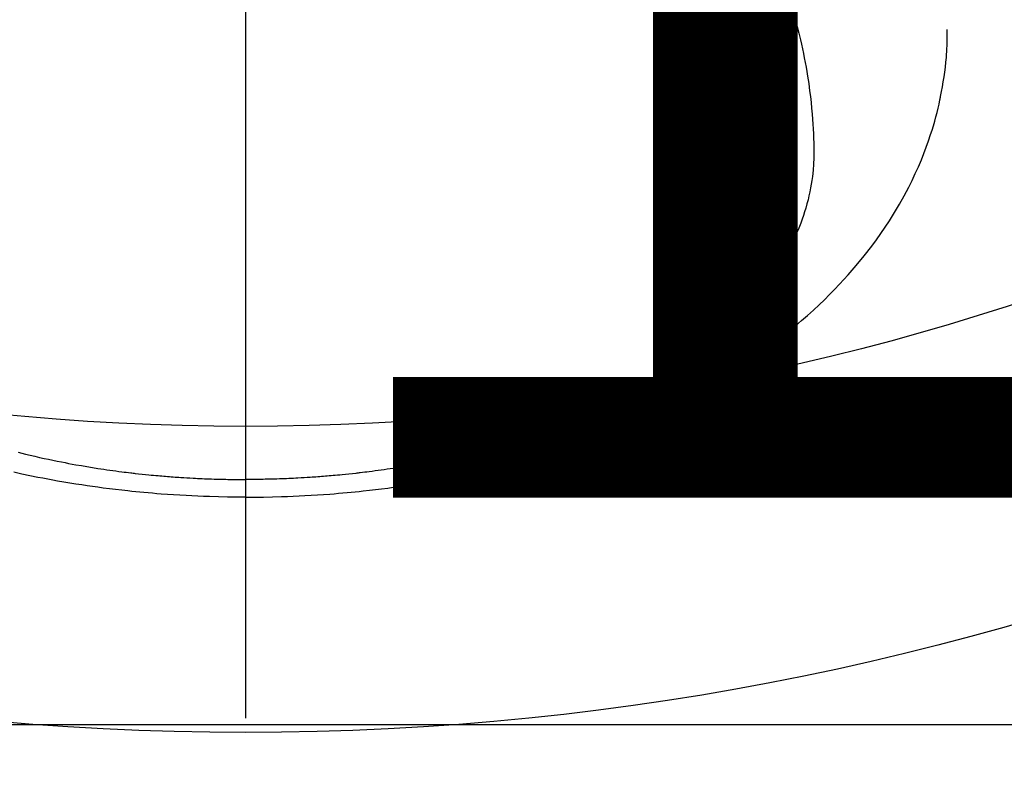
# Model space of a CAD drawing. Extents: x 83844 to 110317, y -22065 to -13195.
# Drawn here: x 101413 to 101445, y -15397 to -15372 of the extents above; entities that cross this region are included whole.
import ezdxf

# ---------------------------------------------------------------- set-up
doc = ezdxf.new("R2010")
doc.units = 0
doc.header["$LTSCALE"] = 50
doc.header["$MEASUREMENT"] = 0
doc.linetypes.add('CENTER2', pattern=[1.125, 0.75, -0.125, 0.125, -0.125])
doc.layers.get('0').update_dxf_attribs({"linetype": 'CONTINUOUS'})
doc.layers.get('DEFPOINTS').update_dxf_attribs({"color": 146, "linetype": 'CONTINUOUS'})
doc.layers.add('150-機器', color=8, linetype='CONTINUOUS')
doc.layers.add('160-文字', color=254, linetype='CONTINUOUS')
doc.styles.add('KH001', font='txt')
doc.dimstyles.new('KH1xx015', dxfattribs={"dimscale": 10, "dimtxt": 3.8, "dimasz": 0.8, "dimexe": 0.3, "dimexo": 1.2, "dimgap": 0.5, "dimtad": 3, "dimdec": 1, "dimdsep": 46, "dimlunit": 6, "dimtxsty": 'KH001', "dimblk": 'DOT', "dimcen": 1, "dimdle": 1, "dimclrd": 256, "dimclre": 256, "dimclrt": 256, "dimadec": 0, "dimazin": 0, "dimtfac": 1, "dimtdec": 1, "dimtix": 1, "dimtmove": 2, "dimatfit": 3, "dimldrblk": 'CLOSEDBLANK', "dimfxl": 1, "dimtolj": 1, "dimtzin": 0, "dimlwd": -1, "dimlwe": -1, "dimarcsym": 0})
doc.dimstyles.new('KH1xx030', dxfattribs={"dimscale": 30, "dimtxt": 2, "dimasz": 0.6, "dimexe": 0.3, "dimexo": 1.2, "dimgap": 0.5, "dimtad": 3, "dimdec": 1, "dimdsep": 46, "dimlunit": 6, "dimtxsty": 'KH001', "dimblk": 'DOT', "dimcen": 1, "dimdle": 1, "dimclrd": 256, "dimclre": 256, "dimclrt": 256, "dimadec": 0, "dimazin": 0, "dimtfac": 1, "dimtdec": 1, "dimtix": 1, "dimtmove": 2, "dimatfit": 3, "dimldrblk": 'CLOSEDBLANK', "dimfxl": 1, "dimtolj": 1, "dimtzin": 0, "dimlwd": -1, "dimlwe": -1, "dimarcsym": 0})

# ---------------------------------------------------------------- blocks, each defined once
blk = doc.blocks.new('F402_H')
at = {"layer": '150-機器', "color": 161, "linetype": 'CENTER2'}
blk.add_line((0, 136.026), (0, -355.416), dxfattribs=at)
at = {"layer": '150-機器', "color": 13, "linetype": 'Continuous'}
for points in [[(-7.429, -286.539), (-7.188, -286.599), (-7.037, -286.635), (-6.886, -286.67), (-6.735, -286.704), (-6.584, -286.737), (-6.443, -286.767), (-6.301, -286.797), (-6.16, -286.826), (-6.018, -286.854), (-5.899, -286.877), (-5.78, -286.9), (-5.661, -286.922), (-5.542, -286.944), (-5.362, -286.975), (-5.181, -287.006), (-5.001, -287.035), (-4.821, -287.063), (-4.723, -287.078), (-4.626, -287.093), (-4.529, -287.107), (-4.432, -287.121), (-4.334, -287.135), (-4.237, -287.148), (-4.139, -287.161), (-4.042, -287.174), (-3.968, -287.183), (-3.895, -287.192), (-3.821, -287.201), (-3.747, -287.21), (-3.712, -287.214), (-3.676, -287.218), (-3.64, -287.222), (-3.605, -287.226), (-3.493, -287.239), (-3.38, -287.251), (-3.268, -287.262), (-3.156, -287.274), (-3.082, -287.281), (-3.007, -287.288), (-2.933, -287.295), (-2.859, -287.302), (-2.797, -287.307), (-2.735, -287.312), (-2.673, -287.318), (-2.611, -287.323), (-2.549, -287.328), (-2.487, -287.333), (-2.425, -287.338), (-2.363, -287.343), (-2.301, -287.347), (-2.238, -287.351), (-2.176, -287.356), (-2.114, -287.36), (-2.014, -287.366), (-1.914, -287.372), (-1.815, -287.378), (-1.715, -287.383), (-1.64, -287.387), (-1.565, -287.391), (-1.49, -287.394), (-1.415, -287.397), (-1.34, -287.401), (-1.265, -287.404), (-1.189, -287.407), (-1.114, -287.409), (-1.027, -287.412), (-0.939, -287.415), (-0.852, -287.417), (-0.764, -287.419), (-0.702, -287.421), (-0.639, -287.422), (-0.577, -287.423), (-0.514, -287.424), (-0.439, -287.426), (-0.363, -287.427), (-0.288, -287.428), (-0.213, -287.428), (-0.16, -287.429), (-0.106, -287.429), (-0.053, -287.428), (0, -287.428)], [(17.916, -272.218), (17.974, -272.426), (18.029, -272.635), (18.083, -272.845), (18.133, -273.056), (18.167, -273.204), (18.2, -273.354), (18.231, -273.503), (18.261, -273.653), (18.289, -273.801), (18.317, -273.95), (18.343, -274.099), (18.368, -274.248), (18.386, -274.367), (18.404, -274.485), (18.421, -274.604), (18.436, -274.723), (18.46, -274.914), (18.482, -275.106), (18.501, -275.298), (18.518, -275.49), (18.531, -275.651), (18.541, -275.812), (18.55, -275.974), (18.558, -276.135), (18.564, -276.281), (18.568, -276.427), (18.571, -276.573), (18.571, -276.719), (18.568, -276.921), (18.56, -277.123), (18.546, -277.325), (18.525, -277.527), (18.509, -277.652), (18.49, -277.777), (18.468, -277.901), (18.443, -278.025), (18.414, -278.159), (18.382, -278.292), (18.347, -278.424), (18.31, -278.556), (18.272, -278.68), (18.232, -278.803), (18.189, -278.926), (18.144, -279.048), (18.078, -279.215), (18.008, -279.38), (17.933, -279.544), (17.855, -279.706), (17.793, -279.827), (17.729, -279.947), (17.664, -280.066), (17.596, -280.184), (17.519, -280.312), (17.44, -280.438), (17.358, -280.564), (17.275, -280.687), (17.192, -280.805), (17.108, -280.921), (17.022, -281.036), (16.934, -281.149), (16.883, -281.215), (16.83, -281.28), (16.777, -281.344), (16.724, -281.408), (16.655, -281.489), (16.586, -281.569), (16.515, -281.649), (16.444, -281.727), (16.378, -281.799), (16.311, -281.87), (16.243, -281.94), (16.175, -282.01), (16.09, -282.096), (16.003, -282.181), (15.916, -282.265), (15.827, -282.349), (15.703, -282.464), (15.576, -282.577), (15.448, -282.689), (15.319, -282.799), (15.211, -282.888), (15.103, -282.975), (14.993, -283.062), (14.883, -283.148), (14.76, -283.241), (14.635, -283.333), (14.51, -283.424), (14.384, -283.514), (14.264, -283.597), (14.143, -283.68), (14.022, -283.761), (13.899, -283.841), (13.827, -283.888), (13.753, -283.934), (13.68, -283.981), (13.606, -284.026), (13.456, -284.118), (13.304, -284.209), (13.151, -284.297), (12.998, -284.384), (12.885, -284.447), (12.772, -284.509), (12.659, -284.57), (12.545, -284.631), (12.347, -284.734), (12.147, -284.834), (11.946, -284.933), (11.744, -285.029), (11.622, -285.085), (11.5, -285.141), (11.377, -285.196), (11.255, -285.25), (11.13, -285.304), (11.004, -285.357), (10.879, -285.41), (10.753, -285.462), (10.625, -285.513), (10.496, -285.564), (10.367, -285.615), (10.238, -285.664), (10.054, -285.733), (9.87, -285.801), (9.685, -285.866), (9.499, -285.93), (9.459, -285.944), (9.418, -285.957), (9.378, -285.971), (9.338, -285.984), (9.229, -286.02), (9.121, -286.055), (9.012, -286.09), (8.904, -286.125), (8.715, -286.183), (8.526, -286.24), (8.337, -286.295), (8.147, -286.349), (7.908, -286.415), (7.669, -286.478), (7.429, -286.539), (7.188, -286.599), (7.037, -286.635), (6.886, -286.67), (6.735, -286.704), (6.584, -286.737), (6.443, -286.767), (6.301, -286.797), (6.16, -286.826), (6.018, -286.854), (5.899, -286.877), (5.78, -286.9), (5.661, -286.922), (5.542, -286.944), (5.362, -286.975), (5.181, -287.006), (5.001, -287.035), (4.821, -287.063), (4.723, -287.078), (4.626, -287.093), (4.529, -287.107), (4.432, -287.121), (4.334, -287.135), (4.237, -287.148), (4.139, -287.161), (4.042, -287.174), (3.968, -287.183), (3.895, -287.192), (3.821, -287.201), (3.747, -287.21), (3.712, -287.214), (3.676, -287.218), (3.64, -287.222), (3.605, -287.226), (3.493, -287.239), (3.38, -287.251), (3.268, -287.262), (3.156, -287.274), (3.082, -287.281), (3.007, -287.288), (2.933, -287.295), (2.859, -287.302), (2.797, -287.307), (2.735, -287.312), (2.673, -287.318), (2.611, -287.323), (2.549, -287.328), (2.487, -287.333), (2.425, -287.338), (2.363, -287.343), (2.301, -287.347), (2.238, -287.351), (2.176, -287.356), (2.114, -287.36), (2.014, -287.366), (1.914, -287.372), (1.815, -287.378), (1.715, -287.383), (1.64, -287.387), (1.565, -287.391), (1.49, -287.394), (1.415, -287.397), (1.34, -287.401), (1.265, -287.404), (1.189, -287.407), (1.114, -287.409), (1.027, -287.412), (0.939, -287.415), (0.852, -287.417), (0.764, -287.419), (0.702, -287.421), (0.639, -287.422), (0.577, -287.423), (0.514, -287.424), (0.439, -287.426), (0.363, -287.427), (0.288, -287.428), (0.213, -287.428), (0.16, -287.429), (0.106, -287.429), (0.053, -287.428), (0, -287.428)], [(0, -288.007), (-0.294, -288.004), (-0.589, -288.001), (-0.883, -287.995), (-1.178, -287.988), (-1.369, -287.981), (-1.561, -287.974), (-1.752, -287.965), (-1.943, -287.955), (-2.146, -287.943), (-2.349, -287.931), (-2.552, -287.917), (-2.754, -287.902), (-2.897, -287.891), (-3.04, -287.879), (-3.182, -287.867), (-3.325, -287.854), (-3.455, -287.842), (-3.586, -287.829), (-3.716, -287.815), (-3.846, -287.801), (-4.047, -287.779), (-4.247, -287.756), (-4.447, -287.731), (-4.647, -287.706), (-4.823, -287.682), (-4.999, -287.658), (-5.174, -287.633), (-5.349, -287.607), (-5.547, -287.576), (-5.745, -287.545), (-5.942, -287.511), (-6.139, -287.477), (-6.301, -287.448), (-6.462, -287.418), (-6.623, -287.388), (-6.784, -287.357), (-7.046, -287.304), (-7.308, -287.249), (-7.569, -287.192)], [(0, -288.007), (0.294, -288.004), (0.589, -288.001), (0.883, -287.995), (1.178, -287.988), (1.369, -287.981), (1.561, -287.974), (1.752, -287.965), (1.943, -287.955), (2.146, -287.943), (2.349, -287.931), (2.552, -287.917), (2.754, -287.902), (2.897, -287.891), (3.04, -287.879), (3.182, -287.867), (3.325, -287.854), (3.455, -287.842), (3.586, -287.829), (3.716, -287.815), (3.846, -287.801), (4.047, -287.779), (4.247, -287.756), (4.447, -287.731), (4.647, -287.706), (4.823, -287.682), (4.999, -287.658), (5.174, -287.633), (5.349, -287.607), (5.547, -287.576), (5.745, -287.545), (5.942, -287.511), (6.139, -287.477), (6.301, -287.448), (6.462, -287.418), (6.623, -287.388), (6.784, -287.357), (7.046, -287.304), (7.308, -287.249), (7.569, -287.192), (7.83, -287.133), (7.987, -287.096), (8.144, -287.059), (8.301, -287.021), (8.458, -286.982), (8.636, -286.936), (8.813, -286.889), (8.99, -286.842), (9.167, -286.793), (9.343, -286.744), (9.517, -286.693), (9.692, -286.642), (9.866, -286.59), (10.039, -286.537), (10.211, -286.483), (10.383, -286.427), (10.555, -286.371), (10.746, -286.307), (10.936, -286.242), (11.126, -286.175), (11.316, -286.107), (11.43, -286.065), (11.545, -286.022), (11.659, -285.979), (11.773, -285.935), (11.948, -285.867), (12.122, -285.798), (12.295, -285.728), (12.469, -285.657), (12.639, -285.585), (12.81, -285.512), (12.98, -285.438), (13.149, -285.363), (13.326, -285.282), (13.502, -285.2), (13.677, -285.117), (13.852, -285.032), (13.996, -284.961), (14.139, -284.889), (14.282, -284.815), (14.424, -284.741), (14.63, -284.633), (14.834, -284.522), (15.037, -284.409), (15.239, -284.294), (15.428, -284.183), (15.617, -284.07), (15.803, -283.955), (15.989, -283.839), (16.102, -283.767), (16.215, -283.694), (16.327, -283.62), (16.439, -283.546), (16.617, -283.425), (16.793, -283.302), (16.968, -283.177), (17.141, -283.05), (17.351, -282.892), (17.56, -282.732), (17.765, -282.568), (17.969, -282.402), (18.167, -282.235), (18.363, -282.065), (18.556, -281.892), (18.746, -281.716), (18.917, -281.552), (19.086, -281.386), (19.252, -281.217), (19.415, -281.046), (19.692, -280.745), (19.96, -280.436), (20.22, -280.121), (20.47, -279.798), (20.619, -279.596), (20.764, -279.392), (20.905, -279.185), (21.043, -278.975), (21.21, -278.707), (21.372, -278.435), (21.526, -278.159), (21.673, -277.88), (21.784, -277.658), (21.889, -277.433), (21.991, -277.207), (22.087, -276.978), (22.168, -276.775), (22.246, -276.57), (22.319, -276.365), (22.389, -276.157), (22.435, -276.013), (22.48, -275.867), (22.522, -275.721), (22.562, -275.575), (22.598, -275.437), (22.632, -275.298), (22.664, -275.16), (22.694, -275.02), (22.7, -274.993), (22.706, -274.965), (22.712, -274.937), (22.717, -274.91), (22.748, -274.751), (22.777, -274.592), (22.804, -274.433), (22.829, -274.273), (22.851, -274.114), (22.871, -273.954), (22.889, -273.793), (22.903, -273.633), (22.91, -273.538), (22.916, -273.444), (22.921, -273.349), (22.925, -273.254), (22.928, -273.169), (22.929, -273.083), (22.931, -272.998), (22.931, -272.913), (22.931, -272.866), (22.93, -272.818), (22.929, -272.771), (22.929, -272.723)]]:
    blk.add_lwpolyline(points, dxfattribs=at)
blk = doc.blocks.new('_Dot')
at = {"color": 0, "linetype": 'ByBlock', "lineweight": -2}
blk.add_line((-0.5, 0), (-1, 0), dxfattribs=at)
at = {"color": 0, "linetype": 'ByBlock', "const_width": 0.5}
blk.add_lwpolyline([(-0.25, 0, 1), (0.25, 0, 1)], format="xyb", close=True, dxfattribs=at)
blk = doc.blocks.new('*D140')
at = {"layer": 'DEFPOINTS', "transparency": 16777216}
for p, q in [((100959.965, -15658.058), (100959.965, -15392.297)), ((102009.965, -15658.058), (102009.965, -15392.297)), ((100967.965, -15395.297), (102001.965, -15395.297))]:
    blk.add_line(p, q, dxfattribs=at)
at = {"layer": 'DEFPOINTS', "color": 0, "transparency": 16777216}
for p in [(102009.965, -15395.297), (100959.965, -15670.058), (102009.965, -15670.058)]:
    blk.add_point(p, dxfattribs=at)
at = {"layer": 'DEFPOINTS', "transparency": 16777216, "xscale": 8, "yscale": 8, "zscale": 8, "rotation": 180}
blk.add_blockref('_Dot', (100959.965, -15395.297), dxfattribs=at)
at = {"layer": 'DEFPOINTS', "transparency": 16777216, "xscale": 8, "yscale": 8, "zscale": 8}
blk.add_blockref('_Dot', (102009.965, -15395.297), dxfattribs=at)
at = {"layer": 'DEFPOINTS', "transparency": 16777216, "insert": (101484.965, -15368.886), "char_height": 38, "attachment_point": 5, "style": 'KH001'}
blk.add_mtext('\\A1;1,050', dxfattribs=at)
blk = doc.blocks.new('_ClosedBlank')
at = {"color": 0, "linetype": 'ByBlock', "lineweight": -2}
for p, q in [((-1, 0.1667), (0, 0)), ((-1, 0.1667), (-1, -0.1667)), ((0, 0), (-1, -0.1667))]:
    blk.add_line(p, q, dxfattribs=at)

msp = doc.modelspace()

# ---------------------------------------------------------------- linework, layer by layer
at = {"layer": '150-機器', "color": 13}
for radius in [90.5, 80.5]:
    msp.add_circle((101419.96463, -15305.05844), radius, dxfattribs=at)

# ---------------------------------------------------------------- block references
at = {"layer": '150-機器'}
msp.add_blockref('F402_H', (101419.95736, -15099.86598), dxfattribs=at)

# ---------------------------------------------------------------- dimensions: what is measured, and where the dimension line sits
at = {"layer": 'DEFPOINTS'}
dim = msp.add_linear_dim(base=(102009.96463, -15395.29698), p1=(100959.96463, -15670.05844), p2=(102009.96463, -15670.05844), dimstyle='KH1xx015', dxfattribs=at)
dim.commit()
dim.dimension.update_dxf_attribs({"geometry": '*D140', "text_midpoint": (101484.96463, -15368.88581)})

# ---------------------------------------------------------------- leaders
at = {"layer": '160-文字', "annotation_type": 0, "has_hookline": 1, "hookline_direction": 0}
for points, text_width in [([(100871.49862, -15089.97957), (101227.4474, -16394.49959), (101245.4474, -16394.49959)], 924.97462), ([(101299.96463, -15092.67713), (102460.98114, -16363.82063), (102478.98114, -16363.82063)], 1398.57868)]:
    msp.add_leader(points, dimstyle='KH1xx030', override={"dimgap": 0.5, "dimtad": 1}, dxfattribs=dict(at, text_width=text_width))

doc.saveas('drawing.dxf')
